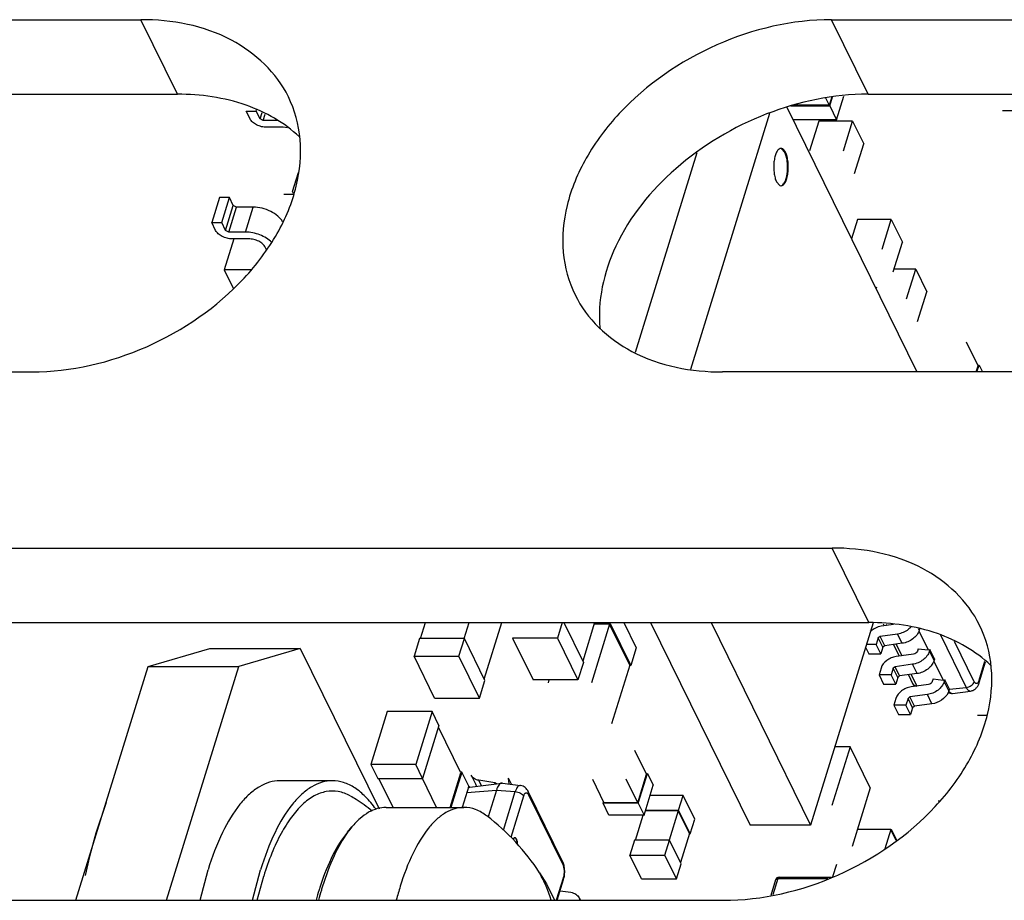
# Model space of a CAD drawing. Units: inches. Extents: x 0 to 34, y 0 to 22.
# Drawn here: x 29 to 29.2, y 15.3 to 15.5 of the extents above; entities that cross this region are included whole.
import ezdxf

# ---------------------------------------------------------------- set-up
doc = ezdxf.new("R2010")
doc.units = ezdxf.units.IN
doc.header["$LTSCALE"] = 1.87
doc.header["$MEASUREMENT"] = 0
doc.layers.get('0').update_dxf_attribs({"linetype": 'CONTINUOUS'})
for name, color, linetype in [('ECAD_CP_0603_PRI', 7, 'CONTINUOUS'), ('ECAD_CP_0805_PRI', 7, 'CONTINUOUS'), ('ECAD_IC_PN-158494', 7, 'CONTINUOUS'), ('ECAD_RS_0402', 7, 'CONTINUOUS'), ('ECAD_RS_0603_PRI', 7, 'CONTINUOUS'), ('ECAD_STD_SC70_6PIN_A', 7, 'CONTINUOUS'), ('ECAD_STD_SOT23_5PIN', 7, 'CONTINUOUS'), ('KEEPOUT_AREAS', 7, 'CONTINUOUS'), ('LAY0001', 7, 'CONTINUOUS')]:
    doc.layers.add(name, color=color, linetype=linetype)

msp = doc.modelspace()

# ---------------------------------------------------------------- linework, layer by layer
at = {"color": 3, "linetype": 'CONTINUOUS'}
for p, q in [((29.0495184879, 15.3476813382), (29.0602775643, 15.3508615592)), ((29.0368827961, 15.3067922246), (29.0495184879, 15.3476813382))]:
    msp.add_line(p, q, dxfattribs=at)
at = {"color": 7, "linetype": 'CONTINUOUS'}
for p, q in [((29.0602775643, 15.3508615592), (29.0761039711, 15.3508615592)), ((29.0761039711, 15.3508615592), (29.0653448947, 15.3476813382)), ((29.0761039711, 15.3508615592), (29.0898750115, 15.3227991293)), ((29.0495184879, 15.3476813382), (29.0653448947, 15.3476813382)), ((29.0527092029, 15.3067922246), (29.0653448947, 15.3476813382)), ((29.0817070304, 15.3277019058), (29.0725297818, 15.3277019058)), ((29.0911257868, 15.323047772), (29.1047105288, 15.323047772)), ((29.0843759478, 15.3187359146), (29.0851197104, 15.31962698)), ((29.058583645, 15.3068022336), (29.059982383, 15.3121374501)), ((29.0677608937, 15.3068022336), (29.0691596316, 15.3121374501)), ((29.0685768855, 15.3068180698), (29.0697095176, 15.3110169003)), ((29.1179275791, 15.3115998749), (29.1191490263, 15.3096944353)), ((29.1191490263, 15.3096944353), (29.1205550792, 15.3067921317))]:
    msp.add_line(p, q, dxfattribs=at)
for centre, radius, start, end in [((29.0845281181, 15.2898093002), 0.0399206122, 33.1208980672, 52.6429416771), ((29.0980120511, 15.3088757539), 0.0167869217, 140.175436642, 143.9682618586), ((29.1007579306, 15.3014824419), 0.0199288555, 15.4836839231, 30.5092575638), ((29.0834975378, 15.2890789022), 0.0411828669, 30.0390672563, 33.1885210166), ((29.1296452379, 15.2931135758), 0.0525947518, 162.8377224998, 164.8652361392), ((29.1337163362, 15.2927036592), 0.0562075415, 163.6189247887, 165.4271902035), ((29.1260355839, 15.2942228603), 0.0488184991, 161.8807115528, 162.8315701637), ((29.1302658852, 15.2937133779), 0.0526123887, 162.8306527824, 163.6141542602), ((29.1472771036, 15.2927006037), 0.056185153, 162.8753630701, 165.4269028449)]:
    msp.add_arc(centre, radius, start, end, dxfattribs=at)
for points, knots in [([(29.0725296452, 15.3277019056), (29.0719240021, 15.3277018994), (29.0706660508, 15.327513561), (29.0688531524, 15.3266941176), (29.0671101734, 15.3253688478), (29.064762106, 15.322810922), (29.0621731188, 15.3183836154), (29.0606731752, 15.3143728545), (29.059982383, 15.3121374501)], [0, 0, 0, 0, 0.0859086121, 0.1775410792, 0.2794100185, 0.3944034652, 0.6681198017, 1, 1, 1, 1]), ([(29.0817068939, 15.3277019056), (29.0811012508, 15.3277018994), (29.0798432994, 15.327513561), (29.0780304011, 15.3266941176), (29.0762874221, 15.3253688478), (29.0739393546, 15.322810922), (29.0713503675, 15.3183836154), (29.0698504239, 15.3143728545), (29.0691596316, 15.3121374501)], [0, 0, 0, 0, 0.0859086121, 0.1775410792, 0.2794100185, 0.3944034652, 0.6681198017, 1, 1, 1, 1]), ([(29.0893109421, 15.3227717549), (29.0887668873, 15.323525323), (29.0876530641, 15.3248758161), (29.0857579479, 15.3264746334), (29.0837684875, 15.3274707546), (29.0823737491, 15.3277019125), (29.0817068939, 15.3277019056)], [0, 0, 0, 0, 0.2970296699, 0.556825322, 0.7868871812, 1, 1, 1, 1]), ([(29.0848442534, 15.3250652793), (29.0841911847, 15.3254162558), (29.0828070174, 15.3259322131), (29.0805694965, 15.325924883), (29.0783905724, 15.3250987188), (29.0763337906, 15.3235333174), (29.0744080551, 15.3212869579), (29.0726295253, 15.3184005148), (29.0710231963, 15.3149225989), (29.0701287188, 15.3123734357), (29.0697095176, 15.3110169003)], [0, 0, 0, 0, 0.0946867057, 0.1847803739, 0.2796160324, 0.38699189, 0.5116197466, 0.655477268, 0.8186701827, 1, 1, 1, 1]), ([(29.0848442572, 15.3250653254), (29.0851889265, 15.3248801039), (29.0865275937, 15.3241138407), (29.0877834631, 15.3232047203), (29.0886634628, 15.3224631592)], [0, 0, 0, 0, 0.2537396684, 1, 1, 1, 1]), ([(29.0911257654, 15.3230477713), (29.0906049648, 15.3230477801), (29.0895254428, 15.3228913236), (29.0879651063, 15.3222087686), (29.0864616339, 15.3211025058), (29.0855607989, 15.3201553929), (29.0851195436, 15.3196267535)], [0, 0, 0, 0, 0.2192413251, 0.4522766854, 0.7101214309, 1, 1, 1, 1]), ([(29.1047105288, 15.3230477407), (29.1041734111, 15.3230477279), (29.1030577866, 15.3228808003), (29.1014499654, 15.3221541196), (29.0999042058, 15.3209787669), (29.0978217962, 15.3187102257), (29.0955256936, 15.3147838508), (29.0941954659, 15.3112268663), (29.0935828357, 15.3092443941)], [0, 0, 0, 0, 0.0859082812, 0.1775398838, 0.2794098194, 0.3944033828, 0.6681223968, 1, 1, 1, 1]), ([(29.1087511556, 15.3215409592), (29.1081425075, 15.3220046494), (29.1068690744, 15.3227602615), (29.1054026369, 15.3230477571), (29.1047105288, 15.3230477407)], [0, 0, 0, 0, 0.5250627932, 1, 1, 1, 1]), ([(29.0843752142, 15.3187350098), (29.0833600585, 15.3175186726), (29.0815185545, 15.3144978502), (29.0802346229, 15.3112282834), (29.079637941, 15.3094052378)], [0, 0, 0, 0, 0.4523334552, 1, 1, 1, 1]), ([(29.084436614, 15.3187503803), (29.0834909713, 15.3174541391), (29.0817769302, 15.3143633349), (29.080560189, 15.311063339), (29.0799980925, 15.3092443941)], [0, 0, 0, 0, 0.4573449555, 1, 1, 1, 1])]:
    msp.add_open_spline(points, degree=3, knots=knots, dxfattribs=at)
at = {"layer": 'ECAD_CP_0603_PRI', "color": 7, "linetype": 'CONTINUOUS'}
msp.add_line((29.1989249751, 15.4449708165), (29.2103965359, 15.4449708165), dxfattribs=at)
at = {"layer": 'ECAD_CP_0805_PRI', "color": 7, "linetype": 'CONTINUOUS'}
for p, q in [((29.1592093409, 15.3103690772), (29.158369887, 15.3076526033)), ((29.1598356305, 15.3108310509), (29.1690186828, 15.3108310509))]:
    msp.add_line(p, q, dxfattribs=at)
at = {"layer": 'ECAD_CP_0805_PRI', "color": 9, "linetype": 'CONTINUOUS'}
for p, q in [((29.159635672, 15.3105830117), (29.1587570433, 15.3077397684)), ((29.159635672, 15.3105830117), (29.1592093439, 15.310369089)), ((29.1598356305, 15.310831041), (29.159635672, 15.3105830117)), ((29.159635672, 15.3105830117), (29.1683563159, 15.3105830117))]:
    msp.add_line(p, q, dxfattribs=at)
at = {"layer": 'ECAD_CP_0805_PRI', "color": 7, "linetype": 'CONTINUOUS'}
msp.add_arc((29.1598356649, 15.3101754907), 0.0006555602, 90.0030078998, 162.8234185796, dxfattribs=at)
at = {"layer": 'ECAD_IC_PN-158494', "color": 7, "linetype": 'CONTINUOUS'}
for p, q in [((29.1611832823, 15.4455405782), (29.1839147918, 15.399218632)), ((29.1581769156, 15.4444147721), (29.1443498573, 15.399670395)), ((29.160171145, 15.4383279043), (29.1600253116, 15.43830646)), ((29.1608438961, 15.4376178007), (29.1601774201, 15.4383117167)), ((29.1347076014, 15.402659345), (29.1455022338, 15.4375907884)), ((29.1593778761, 15.4324830002), (29.1599840661, 15.431808285)), ((29.1599840661, 15.431808285), (29.1601713805, 15.4317728966)), ((29.1601036325, 15.4317757631), (29.1602865446, 15.4318293744)), ((29.1373743748, 15.3553707039), (29.154765503, 15.3199313108)), ((29.1479402861, 15.3553707039), (29.1653314143, 15.3199313108)), ((29.1762639394, 15.355308975), (29.1653314143, 15.3199313108)), ((29.1653314143, 15.3199313108), (29.154765503, 15.3199313108))]:
    msp.add_line(p, q, dxfattribs=at)
for points, knots in [([(29.1600253116, 15.43830646), (29.1598849137, 15.4382649745), (29.1595987509, 15.4380352361), (29.1593024509, 15.4375082455), (29.1590682987, 15.4367900328), (29.1588718819, 15.4356187339), (29.1588782688, 15.4343815119), (29.159090663, 15.4332229533), (29.1592681432, 15.4327066124), (29.1593778761, 15.4324830002)], [0, 0, 0, 0, 0.0706037865, 0.1669505049, 0.2897987078, 0.4328159501, 0.7386769917, 0.8798733957, 1, 1, 1, 1]), ([(29.1609646494, 15.4376178007), (29.1609129377, 15.437723178), (29.1607837388, 15.4379480742), (29.1605352334, 15.4382326399), (29.1602824736, 15.4383279098), (29.160171145, 15.4383279043)], [0, 0, 0, 0, 0.3169173143, 0.6994255784, 1, 1, 1, 1]), ([(29.1601713805, 15.4317728966), (29.1604899335, 15.4317729123), (29.1608448218, 15.4322052739), (29.161071608, 15.4327114949), (29.1612522118, 15.4332425794), (29.1613997544, 15.4339971964), (29.1614667227, 15.4349657125), (29.1614195275, 15.4359416036), (29.161264273, 15.4368359164), (29.1610802509, 15.4373822295), (29.1609646494, 15.4376178007)], [0, 0, 0, 0, 0.1508732041, 0.2072932623, 0.2706456974, 0.4140994509, 0.5710666879, 0.7291371068, 0.8757186323, 1, 1, 1, 1]), ([(29.1602865446, 15.4318293744), (29.1604237468, 15.4318956561), (29.160687738, 15.4321588197), (29.1610959643, 15.4329680849), (29.1613545314, 15.4343315288), (29.1613362995, 15.4357830882), (29.1611231173, 15.4369039507), (29.1609499866, 15.4374016111), (29.1608438961, 15.4376178007)], [0, 0, 0, 0, 0.0746638968, 0.1749958505, 0.4421989625, 0.7436060366, 0.8819980412, 1, 1, 1, 1])]:
    msp.add_open_spline(points, degree=3, knots=knots, dxfattribs=at)
at = {"layer": 'ECAD_RS_0402', "color": 7, "linetype": 'CONTINUOUS'}
for p, q in [((29.1667909719, 15.4431076645), (29.1651788102, 15.4378907073)), ((29.1726860017, 15.4431076645), (29.1667909719, 15.4431076645)), ((29.17107384, 15.4378907073), (29.1726860017, 15.4431076645)), ((29.1726860017, 15.4431076645), (29.1746375973, 15.4391307309)), ((29.1730254356, 15.4339137737), (29.1746375973, 15.4391307309)), ((29.1735613699, 15.4259101649), (29.1725007512, 15.4224780014)), ((29.1794563998, 15.4259101649), (29.1735613699, 15.4259101649)), ((29.1778442381, 15.4206932077), (29.1794563998, 15.4259101649)), ((29.1794563998, 15.4259101649), (29.1814079954, 15.4219332313)), ((29.1797958336, 15.4167162741), (29.1814079954, 15.4219332313)), ((29.1837227153, 15.4172163279), (29.179950362, 15.4172163279)), ((29.1821105536, 15.4119993707), (29.1837227153, 15.4172163279)), ((29.1837227153, 15.4172163279), (29.1856743109, 15.4132393943)), ((29.1768418926, 15.4140263011), (29.1767670667, 15.4137841644)), ((29.1840621492, 15.4080224371), (29.1856743109, 15.4132393943)), ((29.1946536297, 15.400300529), (29.1926220509, 15.4044404514)), ((29.1943192982, 15.399218632), (29.1946536297, 15.400300529)), ((29.1944389164, 15.399218632), (29.1948049833, 15.4004032248)), ((29.1946032339, 15.4004032248), (29.1948049833, 15.4004032248)), ((29.1948049833, 15.4004032248), (29.195386297, 15.399218632)), ((29.1961136689, 15.339095455), (29.1945570204, 15.339095455)), ((29.1366597931, 15.3288805409), (29.1346282143, 15.3330204633)), ((29.1271844936, 15.3280088977), (29.1292160724, 15.3238689753)), ((29.1351111022, 15.3238689753), (29.1330795234, 15.3280088977)), ((29.1351111022, 15.3238689753), (29.1366597931, 15.3288805409)), ((29.135198985, 15.3237662795), (29.1368111467, 15.3289832367)), ((29.1366093974, 15.3289832367), (29.1368111467, 15.3289832367)), ((29.1368111467, 15.3289832367), (29.1378269362, 15.3269132755)), ((29.1362147744, 15.3216963183), (29.1378269362, 15.3269132755)), ((29.1290647188, 15.3237662795), (29.1291426746, 15.3240185444)), ((29.1430749689, 15.3251462164), (29.1372808736, 15.3251462164)), ((29.1422688881, 15.3225377378), (29.1430749689, 15.3251462164)), ((29.1451065477, 15.321006294), (29.1430749689, 15.3251462164)), ((29.1300805082, 15.3216963183), (29.1290647188, 15.3237662795)), ((29.135198985, 15.3237662795), (29.1290647188, 15.3237662795)), ((29.1351111022, 15.3238689753), (29.1292160724, 15.3238689753)), ((29.135198985, 15.3237662795), (29.1362147744, 15.3216963183)), ((29.1421892615, 15.3224562435), (29.1364496091, 15.3224562435)), ((29.1364747927, 15.3225377378), (29.1422688881, 15.3225377378)), ((29.1421892615, 15.3224562435), (29.1406022834, 15.3173207806)), ((29.1441408571, 15.3184793098), (29.1421892615, 15.3224562435)), ((29.1443004669, 15.3183978154), (29.1422688881, 15.3225377378)), ((29.1362147744, 15.3216963183), (29.1300805082, 15.3216963183)), ((29.1347072536, 15.3173207806), (29.136059397, 15.3216963183)), ((29.1443004669, 15.3183978154), (29.1451065477, 15.321006294)), ((29.1345224601, 15.3173207806), (29.1337163793, 15.314712302)), ((29.1406567263, 15.3173207806), (29.1345224601, 15.3173207806)), ((29.1398506455, 15.314712302), (29.1406567263, 15.3173207806)), ((29.1426883052, 15.3131808582), (29.1406567263, 15.3173207806)), ((29.1441408571, 15.3184793098), (29.1425749157, 15.3134119217)), ((29.1443004669, 15.3183978154), (29.1441156734, 15.3183978154)), ((29.1357479581, 15.3105723796), (29.1337163793, 15.314712302)), ((29.1337163793, 15.314712302), (29.1398506455, 15.314712302)), ((29.1418822243, 15.3105723796), (29.1398506455, 15.314712302)), ((29.1418822243, 15.3105723796), (29.1426883052, 15.3131808582)), ((29.1357479581, 15.3105723796), (29.1418822243, 15.3105723796))]:
    msp.add_line(p, q, dxfattribs=at)
at = {"layer": 'ECAD_RS_0603_PRI', "color": 7, "linetype": 'CONTINUOUS'}
for p, q in [((29.1679728365, 15.447139409), (29.168596417, 15.4458686855)), ((29.1690415901, 15.4473092658), (29.168596417, 15.4458686855)), ((29.1686854348, 15.4457659894), (29.169165284, 15.447318782)), ((29.1698851861, 15.4433211534), (29.1711681636, 15.4474728701)), ((29.1618725946, 15.4457659894), (29.1686854348, 15.4457659894)), ((29.168596417, 15.4458686855), (29.1623287338, 15.4458686855)), ((29.1686854348, 15.4457659894), (29.1698851861, 15.4433211534)), ((29.1698851861, 15.4433211534), (29.1622724178, 15.4433211534)), ((29.097140653, 15.3525614579), (29.0980087757, 15.3553707039)), ((29.1047481091, 15.3525614579), (29.1056162318, 15.3553707039)), ((29.1082888548, 15.3454594327), (29.1113516692, 15.3553707039)), ((29.1218952765, 15.3553707039), (29.1210610869, 15.3526712654)), ((29.1222003354, 15.3553707039), (29.1256124048, 15.3484176375)), ((29.1275751361, 15.3553707039), (29.1254983187, 15.3486501204)), ((29.130205854, 15.355122602), (29.1270323073, 15.3448530012)), ((29.130205854, 15.355122602), (29.1274984668, 15.355122602)), ((29.1302866156, 15.3552040966), (29.1275236506, 15.3552040966)), ((29.1337251244, 15.3479510829), (29.130205854, 15.355122602)), ((29.1302866156, 15.3552040966), (29.1338858694, 15.3478695884)), ((29.132668797, 15.3553707039), (29.1348379334, 15.3509504686)), ((29.0969547243, 15.3525614579), (29.0960026603, 15.3494805777)), ((29.104803687, 15.3525614579), (29.0969547243, 15.3525614579)), ((29.103851623, 15.3494805777), (29.104803687, 15.3525614579)), ((29.1084029408, 15.3452269497), (29.104803687, 15.3525614579)), ((29.1132121243, 15.3526712654), (29.1168113781, 15.3453367573)), ((29.1210610869, 15.3526712654), (29.1132121243, 15.3526712654)), ((29.1210610869, 15.3526712654), (29.1246603408, 15.3453367573)), ((29.1348379334, 15.3509504686), (29.1338858694, 15.3478695884)), ((29.0996019141, 15.3421460695), (29.0960026603, 15.3494805777)), ((29.0960026603, 15.3494805777), (29.103851623, 15.3494805777)), ((29.1074508768, 15.3421460695), (29.103851623, 15.3494805777)), ((29.1256124048, 15.3484176375), (29.1246603408, 15.3453367573)), ((29.1337251244, 15.3479510829), (29.1305515777, 15.3376814821)), ((29.1338858694, 15.3478695884), (29.1336999407, 15.3478695884)), ((29.1074508768, 15.3421460695), (29.1084029408, 15.3452269497)), ((29.1246603408, 15.3453367573), (29.1168113781, 15.3453367573)), ((29.1195743431, 15.3453367573), (29.1194248512, 15.3448530012)), ((29.0996019141, 15.3421460695), (29.1074508768, 15.3421460695)), ((29.091307946, 15.3397952781), (29.088451754, 15.3305526374)), ((29.0991569087, 15.3397952781), (29.091307946, 15.3397952781)), ((29.0991569087, 15.3397952781), (29.0963007167, 15.3305526374)), ((29.10035666, 15.3373504421), (29.0991569087, 15.3397952781)), ((29.10035666, 15.3373504421), (29.0975004679, 15.3281078014)), ((29.1042033422, 15.3290982926), (29.1002782656, 15.3370967577)), ((29.1722418838, 15.3336537699), (29.1690683371, 15.3233841691)), ((29.1722418838, 15.3336537699), (29.1695719749, 15.3336537699)), ((29.1757611542, 15.3264822508), (29.1722418838, 15.3336537699)), ((29.088451754, 15.3305526374), (29.0896515053, 15.3281078014)), ((29.0963007167, 15.3305526374), (29.088451754, 15.3305526374)), ((29.0975004679, 15.3281078014), (29.0963007167, 15.3305526374)), ((29.1043558309, 15.3292009886), (29.1024543432, 15.323047772)), ((29.1043558309, 15.3292009886), (29.1041529463, 15.3292009886)), ((29.1055555822, 15.3267561525), (29.1043558309, 15.3292009886)), ((29.0896515053, 15.3281078014), (29.0975004679, 15.3281078014)), ((29.0923374916, 15.323047772), (29.0898543899, 15.3281078014)), ((29.0999449478, 15.323047772), (29.097461846, 15.3281078014)), ((29.1023335899, 15.323047772), (29.1042033422, 15.3290982926)), ((29.1055555822, 15.3267561525), (29.1044096059, 15.323047772)), ((29.1757611542, 15.3264822508), (29.1725876075, 15.31621265)), ((29.1793524097, 15.3191640415), (29.1734996565, 15.3191640415)), ((29.1793524097, 15.3191640415), (29.178320824, 15.3158258291)), ((29.180290591, 15.317252229), (29.1793524097, 15.3191640415)), ((29.1794331712, 15.3192455361), (29.1803796842, 15.3173167455)), ((29.1698556569, 15.3130502752), (29.1691896491, 15.3108950733))]:
    msp.add_line(p, q, dxfattribs=at)
at = {"layer": 'ECAD_STD_SC70_6PIN_A', "color": 7, "linetype": 'CONTINUOUS'}
for p, q in [((29.179829677, 15.3550209562), (29.1777097321, 15.3547300712)), ((29.1780597266, 15.3551639222), (29.1782371183, 15.3548024357)), ((29.1805589382, 15.3533757892), (29.1775131694, 15.3529578687)), ((29.1842824068, 15.3539215015), (29.1859055269, 15.3506139305)), ((29.1844175247, 15.3543127083), (29.1843284444, 15.3540244446)), ((29.1768252943, 15.351546495), (29.1751012451, 15.351546495)), ((29.1771832058, 15.352704697), (29.1768252943, 15.351546495)), ((29.1776251285, 15.3499166043), (29.1768252943, 15.351546495)), ((29.1775131694, 15.3529578687), (29.1771832058, 15.352704697)), ((29.1813587724, 15.3517458985), (29.1783130036, 15.351327978)), ((29.1749508845, 15.3510599279), (29.1755119463, 15.3499166043)), ((29.1755119463, 15.3499166043), (29.1776251285, 15.3499166043)), ((29.17798304, 15.3510748062), (29.1776251285, 15.3499166043)), ((29.1783130036, 15.351327978), (29.17798304, 15.3510748062)), ((29.1798393581, 15.3515374144), (29.1808365795, 15.349505291)), ((29.183354962, 15.349850847), (29.1803091932, 15.3494329264)), ((29.1841526772, 15.3508030728), (29.1840148891, 15.3503571905)), ((29.1841526772, 15.3508030728), (29.1859055269, 15.3506139305)), ((29.1859055269, 15.3506139305), (29.1862171516, 15.3506454543)), ((29.1862171516, 15.3506454543), (29.1861280714, 15.3503571905)), ((29.1870169858, 15.3490155636), (29.1862171516, 15.3506454543)), ((29.1868818679, 15.3486243567), (29.188504988, 15.3453167858)), ((29.1870169858, 15.3490155636), (29.1869279056, 15.3487272998)), ((29.1948437331, 15.3449010778), (29.1959566736, 15.3485025545)), ((29.1776694847, 15.3474075522), (29.1773115732, 15.3462493502)), ((29.1797826669, 15.3474075522), (29.1794247555, 15.3462493502)), ((29.1801126305, 15.3476607239), (29.1797826669, 15.3474075522)), ((29.1831583993, 15.3480786445), (29.1801126305, 15.3476607239)), ((29.1839582335, 15.3464487537), (29.1809124647, 15.3460308332)), ((29.1773115732, 15.3462493502), (29.1781114074, 15.3446194595)), ((29.1794247555, 15.3462493502), (29.1773115732, 15.3462493502)), ((29.1802245896, 15.3446194595), (29.1794247555, 15.3462493502)), ((29.1805825011, 15.3457776615), (29.1802245896, 15.3446194595)), ((29.1809124647, 15.3460308332), (29.1805825011, 15.3457776615)), ((29.1824388192, 15.3462402696), (29.1831890636, 15.3447114323)), ((29.1831890636, 15.3447114323), (29.1835266411, 15.3442165982)), ((29.1867521383, 15.345505928), (29.1866143502, 15.3450600457)), ((29.1867521383, 15.345505928), (29.188504988, 15.3453167858)), ((29.188504988, 15.3453167858), (29.1888166127, 15.3453483095)), ((29.1888166127, 15.3453483095), (29.1887275325, 15.3450600457)), ((29.1896164469, 15.3437184188), (29.1888166127, 15.3453483095)), ((29.1781114074, 15.3446194595), (29.1802245896, 15.3446194595)), ((29.1859544231, 15.3445537022), (29.1829086543, 15.3441357817)), ((29.1893730801, 15.3430691067), (29.1900319508, 15.3429811555)), ((29.1895273667, 15.343430155), (29.1893817984, 15.3430678795)), ((29.1895151167, 15.343338757), (29.1900319508, 15.3429811578)), ((29.1896164469, 15.3437184188), (29.1895273667, 15.343430155)), ((29.1900319508, 15.3429811555), (29.1901644669, 15.3429811555)), ((29.1901644669, 15.3429811555), (29.1933219278, 15.3434026378)), ((29.1802689458, 15.3421104074), (29.1799110343, 15.3409522054)), ((29.182382128, 15.3421104074), (29.1820242166, 15.3409522054)), ((29.1827120916, 15.3423635792), (29.182382128, 15.3421104074)), ((29.1857578604, 15.3427814997), (29.1827120916, 15.3423635792)), ((29.1799110343, 15.3409522054), (29.1807108685, 15.3393223147)), ((29.1820242166, 15.3409522054), (29.1799110343, 15.3409522054)), ((29.1828240507, 15.3393223147), (29.1820242166, 15.3409522054)), ((29.1831819622, 15.3404805167), (29.1828240507, 15.3393223147)), ((29.1835119258, 15.3407336885), (29.1831819622, 15.3404805167)), ((29.1865576946, 15.341151609), (29.1835119258, 15.3407336885)), ((29.1807108685, 15.3393223147), (29.1828240507, 15.3393223147)), ((29.106007001, 15.3286562201), (29.1068068352, 15.3270263294)), ((29.1101212373, 15.3273680491), (29.1073337629, 15.3277859696)), ((29.1126502975, 15.3271566454), (29.1125125597, 15.328161272)), ((29.1130320841, 15.3271025934), (29.1125125857, 15.3281612198)), ((29.1057745181, 15.3265677099), (29.1113405361, 15.327310705)), ((29.1070035535, 15.3267298744), (29.1068068584, 15.327026283)), ((29.1104070015, 15.3260749287), (29.1089526511, 15.3213686492)), ((29.110430576, 15.3271893599), (29.1101212373, 15.3273680491)), ((29.1114730522, 15.327310705), (29.1113405361, 15.327310705)), ((29.1114730522, 15.327310705), (29.1146305132, 15.3268892227)), ((29.1219775629, 15.3136084376), (29.1159788065, 15.3258326179)), ((29.1876469525, 15.3242006016), (29.1880188737, 15.3242006016)), ((29.1135227374, 15.3177323679), (29.1132787175, 15.31743529)), ((29.1210175948, 15.3067922246), (29.1221510749, 15.3104601676)), ((29.1215349639, 15.3084664315), (29.1233876626, 15.3081886601)), ((29.1215468602, 15.3084646479), (29.1215392224, 15.3084802122)), ((29.1248801917, 15.3072097226), (29.1250149692, 15.3067974672)), ((29.1248802698, 15.3072096283), (29.1250851017, 15.3067922246))]:
    msp.add_line(p, q, dxfattribs=at)
at = {"layer": 'ECAD_STD_SC70_6PIN_A', "color": 9, "linetype": 'CONTINUOUS'}
for p, q in [((29.1785783028, 15.3551220347), (29.1787037207, 15.3548664599)), ((29.1813587724, 15.3517458985), (29.1805589382, 15.3533757892)), ((29.1843284444, 15.3540244446), (29.1842095556, 15.3542667146)), ((29.17798304, 15.3510748062), (29.1771832058, 15.352704697)), ((29.1783130036, 15.351327978), (29.1775131694, 15.3529578687)), ((29.1803059605, 15.3516014386), (29.1813031818, 15.3495693151)), ((29.1880475308, 15.3532393943), (29.1925729796, 15.3440174993)), ((29.1939483402, 15.3450368045), (29.1905124706, 15.3520383708)), ((29.1869279056, 15.3487272998), (29.1861280714, 15.3503571905)), ((29.1947986866, 15.3452881541), (29.1958246914, 15.3486083069)), ((29.1805825011, 15.3457776615), (29.1797826669, 15.3474075522)), ((29.1809124647, 15.3460308332), (29.1801126305, 15.3476607239)), ((29.1839582335, 15.3464487537), (29.1831583993, 15.3480786445)), ((29.1829054216, 15.3463042938), (29.1839038606, 15.3442696889)), ((29.1895273667, 15.343430155), (29.1887275325, 15.3450600457)), ((29.1948437318, 15.3449010782), (29.1947986866, 15.3452881541)), ((29.1896164469, 15.3437184188), (29.1925729796, 15.3440174993)), ((29.1831819622, 15.3404805167), (29.182382128, 15.3421104074)), ((29.1835119258, 15.3407336885), (29.1827120916, 15.3423635792)), ((29.1865576946, 15.341151609), (29.1857578604, 15.3427814997)), ((29.1077989828, 15.3268379511), (29.1073337629, 15.3277859696)), ((29.1052062453, 15.3256256981), (29.1104070015, 15.3260749287)), ((29.1057745182, 15.3265677053), (29.1054282186, 15.3263563694)), ((29.1102226089, 15.3271614755), (29.1101212373, 15.3273680491)), ((29.1104070015, 15.3260749287), (29.1137017378, 15.3258125773)), ((29.1116227503, 15.3190849714), (29.1137017378, 15.3258125773)), ((29.115978793, 15.3258326113), (29.1160093918, 15.325255056)), ((29.1151590455, 15.3250037065), (29.1129327793, 15.3177995063)), ((29.1160093918, 15.325255056), (29.1220081482, 15.3130308757)), ((29.1219775494, 15.313608431), (29.1220081482, 15.3130308757)), ((29.1221060283, 15.3108472439), (29.1208529326, 15.3067922246)), ((29.1221510735, 15.310460168), (29.1221060283, 15.3108472439))]:
    msp.add_line(p, q, dxfattribs=at)
at = {"layer": 'ECAD_STD_SC70_6PIN_A', "color": 7, "linetype": 'CONTINUOUS'}
for centre, radius, start, end in [((29.1908052262, 15.3443166479), 0.001618843, 216.1842194107, 217.161784869), ((29.1059758278, 15.3250650738), 0.001516061, 97.6305385768, 109.4599235131)]:
    msp.add_arc(centre, radius, start, end, dxfattribs=at)
for points, knots in [([(29.1777097321, 15.3547300712), (29.1775330251, 15.3547058247), (29.1768310775, 15.3545493446), (29.1761771763, 15.3541759912), (29.1757855686, 15.3538047347)], [0, 0, 0, 0, 0.2484225083, 1, 1, 1, 1]), ([(29.1829094551, 15.3546065802), (29.1827609737, 15.3544429356), (29.1820982491, 15.3538394853), (29.1812259108, 15.3534673069), (29.1805589382, 15.3533757892)], [0, 0, 0, 0, 0.2471141747, 1, 1, 1, 1]), ([(29.1843284444, 15.3540244446), (29.1841458182, 15.3534334658), (29.1834871781, 15.3526286746), (29.1823587449, 15.3519810094), (29.1816937111, 15.3517918566), (29.1813587724, 15.3517458985)], [0, 0, 0, 0, 0.4761105837, 0.739776645, 1, 1, 1, 1]), ([(29.1861280714, 15.3503571905), (29.1859454451, 15.3497662117), (29.185286805, 15.3489614205), (29.1841583718, 15.3483137554), (29.183493338, 15.3481246026), (29.1831583993, 15.3480786445)], [0, 0, 0, 0, 0.4761105837, 0.739776645, 1, 1, 1, 1]), ([(29.1840148891, 15.3503571905), (29.1839743055, 15.3502258619), (29.1837799489, 15.3499871054), (29.1835035898, 15.3498712407), (29.183354962, 15.349850847)], [0, 0, 0, 0, 0.4781476596, 1, 1, 1, 1]), ([(29.1803091932, 15.3494329264), (29.1800114699, 15.3493920748), (29.1794203287, 15.349223939), (29.178417277, 15.3486482366), (29.1778318191, 15.3479328667), (29.1776694847, 15.3474075522)], [0, 0, 0, 0, 0.260223355, 0.5238894163, 1, 1, 1, 1]), ([(29.1869279056, 15.3487272998), (29.1867452793, 15.348136321), (29.1860866392, 15.3473315298), (29.184958206, 15.3466838647), (29.1842931722, 15.3464947118), (29.1839582335, 15.3464487537)], [0, 0, 0, 0, 0.4761105837, 0.739776645, 1, 1, 1, 1]), ([(29.1887275325, 15.3450600457), (29.1885449063, 15.3444690671), (29.1878862482, 15.3436642757), (29.1867578216, 15.3430165995), (29.1860927857, 15.3428274559), (29.1857578604, 15.3427814997)], [0, 0, 0, 0, 0.4761106656, 0.7397869478, 1, 1, 1, 1]), ([(29.1866143502, 15.3450600457), (29.1865737666, 15.3449287171), (29.18637941, 15.3446899607), (29.1861030509, 15.3445740959), (29.1859544231, 15.3445537022)], [0, 0, 0, 0, 0.4781476596, 1, 1, 1, 1]), ([(29.1933219278, 15.3434026378), (29.1935132053, 15.343428171), (29.1938850169, 15.3435517954), (29.1943335117, 15.3439113684), (29.1946515714, 15.3443774174), (29.1947888004, 15.3447233154), (29.1948437331, 15.3449010778)], [0, 0, 0, 0, 0.2569237565, 0.5077549259, 0.7522860734, 1, 1, 1, 1]), ([(29.1829086543, 15.3441357817), (29.1826109429, 15.3440949317), (29.1820197999, 15.343926804), (29.181016754, 15.3433510918), (29.1804312802, 15.3426357217), (29.1802689458, 15.3421104074)], [0, 0, 0, 0, 0.2602130522, 0.5238893344, 1, 1, 1, 1]), ([(29.1893817984, 15.3430678795), (29.1891295337, 15.3425587882), (29.1882798068, 15.3416747248), (29.1871529987, 15.3412332927), (29.1865576946, 15.341151609)], [0, 0, 0, 0, 0.4860069383, 1, 1, 1, 1]), ([(29.1073337629, 15.3277859696), (29.1070491799, 15.3278286366), (29.1066341597, 15.3279678167), (29.1062116957, 15.3283238481), (29.1060632049, 15.3285416849), (29.1060070242, 15.3286561737)], [0, 0, 0, 0, 0.5257694822, 0.7669910822, 1, 1, 1, 1]), ([(29.1113405363, 15.3273106961), (29.1112453194, 15.3272979968), (29.1110411706, 15.327205329), (29.1107917081, 15.3269360238), (29.1105720769, 15.3265487916), (29.110459128, 15.3262436104), (29.1104070015, 15.3260749287)], [0, 0, 0, 0, 0.1783030622, 0.3982012619, 0.672290289, 1, 1, 1, 1]), ([(29.1159788065, 15.3258326179), (29.1158512942, 15.3260924606), (29.1155834607, 15.3264630146), (29.1150778047, 15.326783384), (29.1147818629, 15.3268690194), (29.1146305132, 15.3268892227)], [0, 0, 0, 0, 0.4887015093, 0.7421919641, 1, 1, 1, 1]), ([(29.1141207414, 15.316539417), (29.1141161323, 15.3166971249), (29.1140871608, 15.3169904466), (29.1139974112, 15.3173311728), (29.1138921431, 15.317545782), (29.1138083177, 15.3176593294), (29.1137152936, 15.317733551), (29.1136442824, 15.3177523795), (29.1136117426, 15.3177523892)], [0, 0, 0, 0, 0.338246728, 0.6298337924, 0.7492514834, 0.8488129052, 0.930239371, 1, 1, 1, 1]), ([(29.1140577622, 15.3166058219), (29.1140510607, 15.316741908), (29.1140232306, 15.3169971517), (29.1139342393, 15.3173384289), (29.113813058, 15.3175941203), (29.1136894513, 15.3177141093), (29.1136261366, 15.3177382182)], [0, 0, 0, 0, 0.3256668809, 0.6119033363, 0.8380653733, 1, 1, 1, 1]), ([(29.1221510749, 15.3104601676), (29.1222296006, 15.3107142769), (29.1223328669, 15.3112527482), (29.1223554908, 15.3120720055), (29.1222543418, 15.3128738575), (29.1220896559, 15.3133800161), (29.1219775629, 15.3136084376)], [0, 0, 0, 0, 0.2483178798, 0.5083521454, 0.7624403194, 1, 1, 1, 1]), ([(29.1233876626, 15.3081886601), (29.1237078158, 15.3081406602), (29.1241747052, 15.3079841091), (29.1246499268, 15.307583556), (29.1248169847, 15.3073385215), (29.1248801917, 15.3072097226)], [0, 0, 0, 0, 0.525785236, 0.7669810033, 1, 1, 1, 1])]:
    msp.add_open_spline(points, degree=3, knots=knots, dxfattribs=at)
at = {"layer": 'ECAD_STD_SC70_6PIN_A', "color": 9, "linetype": 'CONTINUOUS'}
for points, knots in [([(29.1831890771, 15.3447114389), (29.1832484722, 15.3445904046), (29.1834594282, 15.3443707383), (29.18374514, 15.3442877723), (29.1838961903, 15.3442705403)], [0, 0, 0, 0, 0.4700061117, 1, 1, 1, 1]), ([(29.1925729796, 15.3440174993), (29.1928801235, 15.3440485697), (29.1934569019, 15.3442757749), (29.1938644458, 15.3447653221), (29.1939483402, 15.3450368045)], [0, 0, 0, 0, 0.5207146164, 1, 1, 1, 1]), ([(29.1947986866, 15.3452881541), (29.1947561979, 15.3451506608), (29.1946810034, 15.3449621509), (29.1945231589, 15.3447753295), (29.1944017317, 15.3447013701), (29.1942692347, 15.344695164), (29.1941452188, 15.3447590254), (29.1940356478, 15.3448775384), (29.1939766601, 15.3449790947), (29.1939483402, 15.3450368045)], [0, 0, 0, 0, 0.3258553754, 0.4488040677, 0.548910939, 0.6385336617, 0.7357689711, 0.8544402912, 1, 1, 1, 1]), ([(29.1925729796, 15.3440174993), (29.1926212342, 15.3439191666), (29.1927215675, 15.3437444), (29.1929049728, 15.3435353395), (29.1931078057, 15.343409891), (29.19325536, 15.3433937673), (29.1933219277, 15.3434026456)], [0, 0, 0, 0, 0.3195281692, 0.5847326699, 0.8040928713, 1, 1, 1, 1]), ([(29.1146305132, 15.3268892207), (29.1145421934, 15.3269009991), (29.1143357299, 15.3268590772), (29.1140805733, 15.3266266343), (29.113862003, 15.3262674516), (29.113752207, 15.3259758958), (29.1137017378, 15.3258125773)], [0, 0, 0, 0, 0.1757609583, 0.3887017491, 0.6628082761, 1, 1, 1, 1]), ([(29.1137017378, 15.3258125773), (29.1138567269, 15.325800236), (29.114164913, 15.3257398021), (29.114587417, 15.3255640176), (29.1149346087, 15.3253220921), (29.1151057359, 15.32511234), (29.1151590455, 15.3250037065)], [0, 0, 0, 0, 0.2701868525, 0.541036843, 0.7897152651, 1, 1, 1, 1]), ([(29.1151590455, 15.3250037065), (29.1152015341, 15.3251411998), (29.1152767287, 15.3253297097), (29.1154345731, 15.325516531), (29.1155560004, 15.3255904905), (29.1156884973, 15.3255966965), (29.1158125132, 15.3255328351), (29.1159220843, 15.3254143222), (29.1159810719, 15.3253127659), (29.1160093918, 15.325255056)], [0, 0, 0, 0, 0.3258553754, 0.4488040677, 0.548910939, 0.6385336617, 0.7357689711, 0.8544402912, 1, 1, 1, 1]), ([(29.1220081482, 15.3130308757), (29.122079664, 15.3128851418), (29.1221828978, 15.3125397862), (29.1222480724, 15.3119841868), (29.1222305854, 15.311403603), (29.1221601722, 15.3110224536), (29.1221060283, 15.3108472439)], [0, 0, 0, 0, 0.2190059399, 0.4806615766, 0.7525968215, 1, 1, 1, 1])]:
    msp.add_open_spline(points, degree=3, knots=knots, dxfattribs=at)
at = {"layer": 'ECAD_STD_SC70_6PIN_A', "color": 7, "linetype": 'CONTINUOUS'}
for points in [[(29.1136117426, 15.3177523892), (29.1135813328, 15.3177523983), (29.1135504254, 15.3177449427), (29.1135227374, 15.3177323679)], [(29.1136261366, 15.3177382182), (29.1136125654, 15.3177433859), (29.1135984306, 15.3177473012), (29.1135841033, 15.3177496691)]]:
    msp.add_open_spline(points, degree=3, dxfattribs=at)
at = {"layer": 'ECAD_STD_SOT23_5PIN', "color": 7, "linetype": 'CONTINUOUS'}
for p, q in [((29.0673224514, 15.4434766035), (29.0666425923, 15.4448620106)), ((29.0666425923, 15.4448620106), (29.0683935148, 15.4448620106)), ((29.0683935148, 15.4448620106), (29.0684502363, 15.4450455616)), ((29.0690733738, 15.4434766035), (29.0683935148, 15.4448620106)), ((29.0696359813, 15.4431913726), (29.0690733738, 15.4434766035)), ((29.0722557109, 15.4431913726), (29.0696359813, 15.4431913726)), ((29.0731139396, 15.4420097018), (29.0702158611, 15.4420097018)), ((29.0738438693, 15.44193334), (29.0731139396, 15.4420097018)), ((29.0749108073, 15.430445544), (29.0747434023, 15.4307866794)), ((29.061961611, 15.4297143493), (29.0606128536, 15.425349769)), ((29.0637125334, 15.4297143493), (29.061961611, 15.4297143493)), ((29.0623637761, 15.425349769), (29.0637125334, 15.4297143493)), ((29.0643923925, 15.4283289422), (29.0637125334, 15.4297143493)), ((29.0732224322, 15.4303180858), (29.0748714197, 15.4303180858)), ((29.0649549999, 15.4280437114), (29.0643923925, 15.4283289422)), ((29.0678530784, 15.4280437114), (29.0649549999, 15.4280437114)), ((29.0612927127, 15.4239643619), (29.0606128536, 15.425349769)), ((29.0606128536, 15.425349769), (29.0623637761, 15.425349769)), ((29.0630436351, 15.4239643619), (29.0623637761, 15.425349769)), ((29.0636062426, 15.423679131), (29.0630436351, 15.4239643619)), ((29.0644661294, 15.4224974603), (29.0627969441, 15.4170959748)), ((29.0665043211, 15.423679131), (29.0636062426, 15.423679131)), ((29.0670842009, 15.4224974603), (29.0641861224, 15.4224974603)), ((29.0701878209, 15.4206021949), (29.0699776106, 15.4210305586)), ((29.0627969441, 15.4170959748), (29.0643800017, 15.4138700425)), ((29.0675071642, 15.4170959748), (29.0627969441, 15.4170959748))]:
    msp.add_line(p, q, dxfattribs=at)
at = {"layer": 'ECAD_STD_SOT23_5PIN', "color": 9, "linetype": 'CONTINUOUS'}
for p, q in [((29.0690733738, 15.4434766035), (29.0694132224, 15.4445763539)), ((29.0696359813, 15.4431913726), (29.0699788124, 15.4443007744)), ((29.0747434023, 15.4307866794), (29.0757708008, 15.4341113422)), ((29.0630436351, 15.4239643619), (29.0643923925, 15.4283289422)), ((29.0636062426, 15.423679131), (29.0649549999, 15.4280437114)), ((29.0665043211, 15.423679131), (29.0678530784, 15.4280437114))]:
    msp.add_line(p, q, dxfattribs=at)
at = {"layer": 'ECAD_STD_SOT23_5PIN', "color": 7, "linetype": 'CONTINUOUS'}
for points, knots in [([(29.0702158611, 15.4420097018), (29.0699179931, 15.4420105727), (29.0693128089, 15.4420907555), (29.0684736014, 15.4423996282), (29.0677734066, 15.4428536367), (29.0674283756, 15.4432635434), (29.0673224514, 15.4434766035)], [0, 0, 0, 0, 0.2647089257, 0.5366486204, 0.7885504156, 1, 1, 1, 1]), ([(29.0730231617, 15.425498881), (29.0728174092, 15.4258729145), (29.0721812786, 15.4265827074), (29.0709282609, 15.4273717121), (29.0694426004, 15.4279038298), (29.0683771021, 15.4280430551), (29.0678530784, 15.4280437114)], [0, 0, 0, 0, 0.2141590864, 0.4665324954, 0.7371114244, 1, 1, 1, 1]), ([(29.0641861224, 15.4224974603), (29.0638882544, 15.4224983311), (29.0632830702, 15.4225785139), (29.0624438627, 15.4228873867), (29.0617436679, 15.4233413951), (29.0613986369, 15.4237513018), (29.0612927127, 15.4239643619)], [0, 0, 0, 0, 0.2647089258, 0.5366486204, 0.7885504156, 1, 1, 1, 1]), ([(29.0711082769, 15.4218761112), (29.0708329795, 15.4221541531), (29.0701759568, 15.4226598958), (29.0686657196, 15.423407055), (29.0673650304, 15.4236780531), (29.0665043211, 15.423679131)], [0, 0, 0, 0, 0.2327898598, 0.4879184443, 1, 1, 1, 1]), ([(29.0699776106, 15.4210305586), (29.0698716863, 15.4212436187), (29.0695266553, 15.4216535254), (29.0688264606, 15.4221075338), (29.067987253, 15.4224164066), (29.0673820689, 15.4224965894), (29.0670842009, 15.4224974603)], [0, 0, 0, 0, 0.2114495844, 0.4633513796, 0.7352910743, 1, 1, 1, 1])]:
    msp.add_open_spline(points, degree=3, knots=knots, dxfattribs=at)
at = {"layer": 'KEEPOUT_AREAS', "color": 4, "linetype": 'CONTINUOUS'}
for p, q in [((29.0421574409, 15.3238743327), (29.040336858, 15.3185189588)), ((29.0403368579, 15.3185189586), (29.0392512515, 15.3144699005)), ((29.0392512516, 15.3144699006), (29.0385038884, 15.3111116668))]:
    msp.add_line(p, q, dxfattribs=at)
at = {"layer": 'LAY0001', "color": 7, "linetype": 'CONTINUOUS'}
for p, q in [((28.8870251756, 15.460836237), (29.0482307938, 15.460836237)), ((29.1689840658, 15.460836237), (29.4225659371, 15.460836237)), ((28.8679838955, 15.399218632), (29.0291895137, 15.399218632)), ((29.403524657, 15.399218632), (29.1499427857, 15.399218632)), ((28.8584632554, 15.3684098296), (29.1691010478, 15.3684098296)), ((28.8394219754, 15.3067922246), (29.1500597677, 15.3067922246))]:
    msp.add_line(p, q, dxfattribs=at)
at = {"layer": 'LAY0001', "color": 9, "linetype": 'CONTINUOUS'}
for p, q in [((29.0546294672, 15.4477971113), (29.0482307938, 15.460836237)), ((29.1753827393, 15.4477971113), (29.1689840658, 15.460836237)), ((29.1754997213, 15.3553707039), (29.1691010478, 15.3684098296))]:
    msp.add_line(p, q, dxfattribs=at)
at = {"layer": 'LAY0001', "color": 3, "linetype": 'CONTINUOUS'}
for p, q in [((28.8934238491, 15.4477971113), (29.0546294672, 15.4477971113)), ((29.1753827393, 15.4477971113), (29.4289646106, 15.4477971113)), ((28.8648619289, 15.3553707039), (29.1754997213, 15.3553707039))]:
    msp.add_line(p, q, dxfattribs=at)
at = {"layer": 'LAY0001', "color": 7, "linetype": 'CONTINUOUS'}
for points, knots in [([(29.0740173111, 15.4473567046), (29.0719558084, 15.4515568986), (29.0640131882, 15.4590099019), (29.0536430977, 15.460836237), (29.0482307938, 15.460836237)], [0, 0, 0, 0, 0.4636573512, 1, 1, 1, 1]), ([(29.1689840658, 15.460836237), (29.162139463, 15.460836237), (29.1482925927, 15.4575743909), (29.1338980286, 15.4476454949), (29.125905971, 15.437047471), (29.1224076356, 15.4286780108), (29.1215985745, 15.4202794447), (29.1230207917, 15.4150116332), (29.1241562684, 15.4126981644)], [0, 0, 0, 0, 0.2703160518, 0.5444817337, 0.6724764846, 0.790266745, 0.8982217705, 1, 1, 1, 1]), ([(29.0291895137, 15.399218632), (29.0360341165, 15.399218632), (29.0498809868, 15.4024804781), (29.0642755508, 15.4124093741), (29.0722676085, 15.423007398), (29.0757659439, 15.4313768582), (29.076575005, 15.4397754243), (29.0751527878, 15.4450432358), (29.0740173111, 15.4473567046)], [0, 0, 0, 0, 0.2703160518, 0.5444817337, 0.6724764846, 0.790266745, 0.8982217705, 1, 1, 1, 1]), ([(29.1241562684, 15.4126981644), (29.1262177711, 15.4084979704), (29.1341603913, 15.4010449671), (29.1445304817, 15.399218632), (29.1499427857, 15.399218632)], [0, 0, 0, 0, 0.4636573512, 1, 1, 1, 1]), ([(29.1948875652, 15.3549302972), (29.1928260624, 15.3591304912), (29.1848834422, 15.3665834945), (29.1745133518, 15.3684098296), (29.1691010478, 15.3684098296)], [0, 0, 0, 0, 0.4636573512, 1, 1, 1, 1]), ([(29.1500597677, 15.3067922246), (29.1569043705, 15.3067922246), (29.1707512409, 15.3100540707), (29.1851458049, 15.3199829667), (29.1931378625, 15.3305809906), (29.1966361979, 15.3389504508), (29.197445259, 15.3473490169), (29.1960230418, 15.3526168284), (29.1948875652, 15.3549302972)], [0, 0, 0, 0, 0.2703160518, 0.5444817337, 0.6724764846, 0.790266745, 0.8982217705, 1, 1, 1, 1])]:
    msp.add_open_spline(points, degree=3, knots=knots, dxfattribs=at)
at = {"layer": 'LAY0001', "color": 3, "linetype": 'CONTINUOUS'}
for points, knots in [([(29.07595977, 15.4403359196), (29.0733353004, 15.4428193213), (29.0664286268, 15.4467264161), (29.0586842086, 15.4477971113), (29.0546294672, 15.4477971113)], [0, 0, 0, 0, 0.4712077645, 1, 1, 1, 1]), ([(29.1753827393, 15.4477971113), (29.1693627662, 15.4477971113), (29.1570963322, 15.4452428619), (29.1414626956, 15.435868683), (29.1305226016, 15.4225724577), (29.1280090635, 15.4115850883), (29.1285373277, 15.406692038)], [0, 0, 0, 0, 0.2635516416, 0.5343103824, 0.7845397028, 1, 1, 1, 1]), ([(29.1968300241, 15.3479095122), (29.1942055544, 15.3503929139), (29.1872988808, 15.3543000086), (29.1795544626, 15.3553707039), (29.1754997213, 15.3553707039)], [0, 0, 0, 0, 0.4712077645, 1, 1, 1, 1])]:
    msp.add_open_spline(points, degree=3, knots=knots, dxfattribs=at)

doc.saveas('drawing.dxf')
